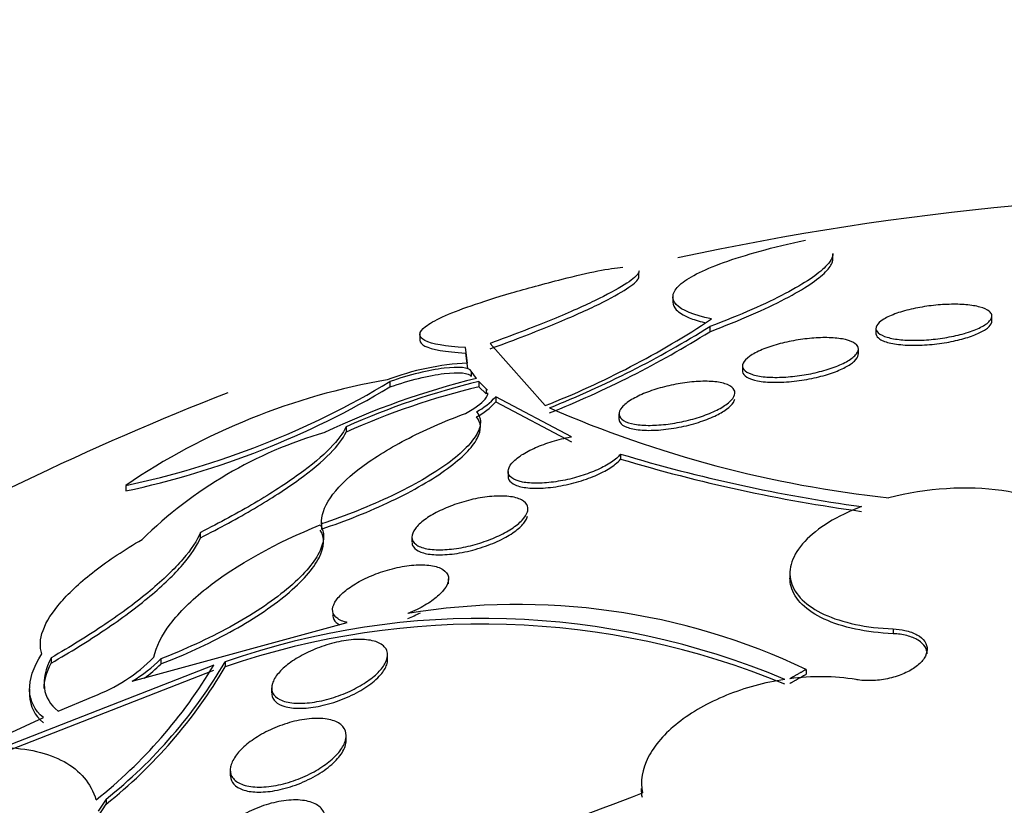
# Paper-space layout 'Layout1' of a CAD drawing. Units: millimetres. Extents: x 0 to 1576, y 0 to 2568.
# Drawn here: x 1157 to 1164, y 616 to 622 of the extents above; entities that cross this region are included whole.
import ezdxf
from ezdxf import colors
from ezdxf.entities.mleader import LeaderData, LeaderLine
from ezdxf.math import Vec2, Vec3

# ---------------------------------------------------------------- set-up
doc = ezdxf.new("R2010")
doc.units = ezdxf.units.MM
doc.layers.add('DV6_Défaut', color=7, linetype='Continuous')
doc.layers.add('Défaut', color=7, linetype='Continuous')

# ---------------------------------------------------------------- blocks, each defined once
blk = doc.blocks.new('_DOT')
at = {"color": 0}
blk.add_line((0, 0), (-1, 0), dxfattribs=at)
at = {"color": 0, "const_width": 0.333}
blk.add_lwpolyline([(-0.1665, 0, 1), (0.1665, 0, 1)], format="xyb", close=True, dxfattribs=at)
blk = doc.blocks.new('SE5')
at = {"layer": 'DV6_Défaut', "color": 7, "linetype": 'Continuous'}
for p, q in [((1163.0702, 620.2458), (1163.0702, 620.2808)), ((1161.7315, 620.1184), (1161.7315, 620.154)), ((1161.9654, 619.9874), (1161.9654, 619.9498)), ((1164.1672, 619.8177), (1164.1672, 619.8518)), ((1162.2199, 619.7799), (1162.2199, 619.7444)), ((1163.3672, 619.7677), (1163.3672, 619.7327)), ((1160.2192, 619.7313), (1160.2192, 619.6874)), ((1160.5475, 619.5283), (1160.534, 619.6349)), ((1160.7049, 619.6639), (1161.0846, 619.2351)), ((1160.534, 619.5976), (1160.5475, 619.4915)), ((1163.2457, 619.5906), (1163.2457, 619.6244)), ((1162.4457, 619.5091), (1162.4457, 619.4741)), ((1160.5741, 619.4724), (1160.5741, 619.4359)), ((1160.6096, 619.4215), (1160.5741, 619.4724)), ((1160.0122, 619.4004), (1160.0122, 619.3632)), ((1160.6272, 619.4007), (1160.6272, 619.3645)), ((1160.6763, 619.3511), (1160.6272, 619.4007)), ((1160.6272, 619.3645), (1160.6763, 619.3151)), ((1160.6763, 619.3511), (1160.6763, 619.3151)), ((1160.7425, 619.296), (1160.7425, 619.2602)), ((1161.2666, 619.0198), (1160.7425, 619.296)), ((1160.7425, 619.2602), (1161.2666, 618.9851)), ((1161.5935, 619.1778), (1161.5935, 619.1436)), ((1159.7101, 619.0882), (1159.7101, 619.0516)), ((1161.6048, 618.9), (1161.6048, 618.8657)), ((1160.8279, 618.7812), (1160.8279, 618.7475)), ((1158.1888, 618.6841), (1158.1888, 618.6457)), ((1160.9645, 618.505), (1160.9645, 618.5222)), ((1159.5394, 618.4279), (1159.5394, 618.3922)), ((1159.5396, 618.4184), (1159.5396, 618.3829)), ((1158.7047, 618.3235), (1158.7047, 618.36)), ((1160.1645, 618.3277), (1160.1645, 618.2941)), ((1162.7735, 618.0792), (1162.7735, 618.046)), ((1160.4169, 618.0046), (1160.4169, 618.0396)), ((1158.2336, 617.3333), (1159.7176, 617.739)), ((1163.4855, 617.6943), (1163.4855, 617.6615)), ((1157.6742, 617.4955), (1157.6742, 617.4589)), ((1158.4302, 617.4879), (1158.4302, 617.4523)), ((1158.875, 617.4678), (1158.875, 617.4326)), ((1159.996, 617.4797), (1159.996, 617.5145)), ((1158.7963, 617.445), (1157.3431, 616.8772)), ((1157.3431, 616.8408), (1158.7963, 617.4098)), ((1162.8857, 617.4146), (1162.8857, 617.3818)), ((1157.525, 617.2814), (1157.525, 617.2446)), ((1159.196, 617.2885), (1159.196, 617.2529)), ((1157.7215, 617.1277), (1157.9638, 617.2292)), ((1157.3724, 616.9678), (1157.6201, 617.0829)), ((1159.7106, 616.9234), (1159.7106, 616.9591)), ((1158.9106, 616.7222), (1158.9106, 616.6866)), ((1158.0532, 616.5204), (1157.9994, 616.4366)), ((1158.0532, 616.5204), (1158.0532, 616.4849)), ((1157.9994, 616.4011), (1158.0532, 616.4849))]:
    blk.add_line(p, q, dxfattribs=at)
for centre, radius, start, end in [((1166.2484, 600.4444), 20.2604, 88.77894, 102.10198), ((1158.8305, 624.9642), 6.1566, 291.47636, 303.53489), ((1158.5388, 625.6695), 6.9453, 291.76171, 302.00643), ((1158.5228, 625.6692), 6.9837, 291.77773, 301.96486), ((1160.6446, 617.6781), 1.8527, 93.00528, 110.60177), ((1160.7705, 614.8871), 4.5916, 99.75344, 124.21399), ((1156.9783, 624.4443), 5.886, 281.86749, 301.02627), ((1156.9226, 624.5393), 6.0281, 282.12542, 300.83264), ((1161.8774, 614.1939), 5.3791, 103.63191, 115.49688), ((1161.8286, 614.3733), 5.169, 103.44036, 114.19619), ((1161.8343, 614.3273), 5.1799, 103.47562, 114.2103), ((1166.2484, 600.4444), 20.2604, 111.28501, 120), ((1160.4007, 619.5986), 0.4565, 297.14471, 318.47608), ((1160.4005, 619.5635), 0.4571, 297.13577, 318.43523), ((1164.3274, 626.6203), 8.0688, 246.52887, 263.80522), ((1160.3911, 616.189), 2.9779, 106.16725, 134.5431), ((1164.7904, 629.5322), 11.0992, 253.32076, 262.10874), ((1164.7915, 629.5374), 11.1373, 253.37372, 262.13029), ((1160.8946, 613.2182), 4.6448, 64.61665, 99.39244), ((1160.6472, 612.3728), 5.3944, 67.19769, 109.17884), ((1160.6476, 612.2547), 5.4729, 67.54742, 108.8976), ((1157.5636, 618.3134), 1.1557, 290.26051, 315.15627), ((1155.9222, 619.199), 3.4229, 308.50387, 329.61742), ((1157.719, 618.1897), 0.9991, 300.99624, 315.37867), ((1155.8724, 619.181), 3.4005, 308.37761, 329.30134), ((1155.9147, 619.1694), 3.4322, 308.54008, 329.59975), ((1157.7175, 618.1555), 1.0012, 306.83849, 315.38201), ((1162.9824, 615.8255), 1.5394, 80.70741, 97.86528), ((1155.1005, 633.3424), 18.0502, 284.28848, 291.63332)]:
    blk.add_arc(centre, radius, start, end, dxfattribs=at)
for centre, major_axis, start_param in [((1166.2484, 611.8324), (14.75, 0), 2.256715), ((1166.2484, 611.3845), (15.25, 0), 2.47123)]:
    blk.add_ellipse(centre, major_axis=major_axis, ratio=0.57735, start_param=start_param, end_param=6.283185, dxfattribs=at)
for points, knots in [([(1162.2317, 619.8324), (1162.1076, 619.8583), (1162.0266, 619.8919), (1161.97, 619.952), (1161.9625, 619.9733), (1161.9703, 620.0182), (1161.9857, 620.0422), (1162.0403, 620.0915), (1162.0788, 620.1168), (1162.1794, 620.1685), (1162.2425, 620.1953), (1162.3894, 620.2483), (1162.473, 620.2745), (1162.6617, 620.3265), (1162.7673, 620.3523), (1162.8803, 620.3767)], [0, 0, 0, 0, 0.25, 0.25, 0.375, 0.375, 0.5, 0.5, 0.625, 0.625, 0.75, 0.75, 0.875, 0.875, 1, 1, 1, 1]), ([(1163.0701, 620.2835), (1163.0699, 620.2581), (1163.0535, 620.2278), (1162.994, 620.1673), (1162.9585, 620.1387), (1162.8655, 620.0763), (1162.8077, 620.0424), (1162.6738, 619.9723), (1162.5972, 619.9358), (1162.4234, 619.8597), (1162.3256, 619.8199), (1162.2199, 619.7799)], [0, 0, 0, 0, 0.247552, 0.247552, 0.435664, 0.435664, 0.623776, 0.623776, 0.811888, 0.811888, 1, 1, 1, 1]), ([(1162.2199, 619.7444), (1162.3251, 619.7842), (1162.4205, 619.8229), (1162.5935, 619.8985), (1162.6717, 619.9356), (1162.8067, 620.006), (1162.8633, 620.0391), (1162.9564, 620.1011), (1162.993, 620.1303), (1163.045, 620.1827), (1163.0609, 620.2063), (1163.0692, 620.2341), (1163.0702, 620.2408), (1163.0702, 620.2472)], [0, 0, 0, 0, 0.187544, 0.187544, 0.375089, 0.375089, 0.562633, 0.562633, 0.750178, 0.750178, 0.937722, 0.937722, 1, 1, 1, 1]), ([(1161.2018, 620.1071), (1161.3881, 620.155), (1161.5285, 620.1826), (1161.6205, 620.1892), (1161.6205, 620.1892), (1161.6206, 620.1892)], [0, 0, 0, 0, 0.999325, 0.999325, 1, 1, 1, 1]), ([(1160.534, 619.6349), (1160.3942, 619.6425), (1160.3017, 619.6589), (1160.2306, 619.6955), (1160.2186, 619.71), (1160.2199, 619.7424), (1160.2328, 619.7604), (1160.2843, 619.8004), (1160.3236, 619.8227), (1160.4283, 619.8706), (1160.4935, 619.8962), (1160.652, 619.9513), (1160.7459, 619.981), (1160.9554, 620.0421), (1161.072, 620.0738), (1161.2018, 620.1071)], [0, 0, 0, 0, 0.25, 0.25, 0.375, 0.375, 0.5, 0.5, 0.625, 0.625, 0.75, 0.75, 0.875, 0.875, 1, 1, 1, 1]), ([(1161.7318, 620.1638), (1161.7318, 620.1577), (1161.7288, 620.1506), (1161.709, 620.123), (1161.6784, 620.098), (1161.5803, 620.0364), (1161.5115, 619.9993), (1161.3396, 619.9168), (1161.2344, 619.8704), (1160.9899, 619.7704), (1160.8544, 619.7183), (1160.7049, 619.6639)], [0, 0, 0, 0, 0.095936, 0.095936, 0.321952, 0.321952, 0.547968, 0.547968, 0.773984, 0.773984, 1, 1, 1, 1]), ([(1160.7049, 619.6268), (1160.8537, 619.681), (1160.9889, 619.7329), (1161.2327, 619.8325), (1161.3379, 619.8788), (1161.5977, 620.0031), (1161.6949, 620.0657), (1161.7288, 620.1122), (1161.7317, 620.1194), (1161.7315, 620.1255)], [0, 0, 0, 0, 0.225379, 0.225379, 0.450758, 0.450758, 0.901516, 0.901516, 1, 1, 1, 1]), ([(1161.9654, 619.9478), (1161.9654, 619.9296), (1161.9732, 619.9122), (1162.0076, 619.8759), (1162.0378, 619.8574), (1162.1075, 619.8289), (1162.1422, 619.8179), (1162.1826, 619.8079)], [0, 0, 0, 0, 0.325439, 0.325439, 0.717173, 0.717173, 1, 1, 1, 1]), ([(1164.1662, 619.8603), (1164.1694, 619.8473), (1164.1646, 619.833), (1164.1519, 619.8186), (1164.1391, 619.8042), (1164.118, 619.7891), (1164.0899, 619.7749), (1164.0631, 619.7613), (1164.0292, 619.7481), (1163.991, 619.7365), (1163.9551, 619.7256), (1163.9145, 619.7158), (1163.8726, 619.708), (1163.832, 619.7004), (1163.7892, 619.6945), (1163.7476, 619.6907), (1163.7056, 619.6869), (1163.6637, 619.6851), (1163.6251, 619.6853), (1163.5848, 619.6855), (1163.547, 619.688), (1163.5142, 619.6923), (1163.4795, 619.6969), (1163.4495, 619.7038), (1163.4263, 619.7124), (1163.4019, 619.7214), (1163.3844, 619.7325), (1163.3751, 619.7448), (1163.3657, 619.7575), (1163.3646, 619.7717), (1163.3724, 619.7865), (1163.3801, 619.8009), (1163.3967, 619.8163), (1163.4211, 619.8311), (1163.4441, 619.8451), (1163.4749, 619.8591), (1163.511, 619.8716), (1163.5446, 619.8834), (1163.5838, 619.8942), (1163.6252, 619.9032), (1163.6647, 619.9118), (1163.7071, 619.9189), (1163.7491, 619.9239), (1163.7909, 619.929), (1163.8332, 619.9321), (1163.8729, 619.9332), (1163.9141, 619.9344), (1163.9535, 619.9334), (1163.9883, 619.9304), (1164.0253, 619.9272), (1164.0581, 619.9218), (1164.0846, 619.9145), (1164.1128, 619.9069), (1164.1346, 619.897), (1164.1485, 619.8857), (1164.158, 619.8779), (1164.164, 619.8693), (1164.1662, 619.8603)], [0, 0, 0, 0, 0.056246, 0.056246, 0.056246, 0.112667, 0.112667, 0.112667, 0.166377, 0.166377, 0.166377, 0.216803, 0.216803, 0.216803, 0.265596, 0.265596, 0.265596, 0.314844, 0.314844, 0.314844, 0.366295, 0.366295, 0.366295, 0.420932, 0.420932, 0.420932, 0.478597, 0.478597, 0.478597, 0.53776, 0.53776, 0.53776, 0.595907, 0.595907, 0.595907, 0.650856, 0.650856, 0.650856, 0.702136, 0.702136, 0.702136, 0.751104, 0.751104, 0.751104, 0.799904, 0.799904, 0.799904, 0.850511, 0.850511, 0.850511, 0.904193, 0.904193, 0.904193, 0.961126, 0.961126, 0.961126, 1, 1, 1, 1]), ([(1163.3672, 619.7324), (1163.3672, 619.7313), (1163.3672, 619.7302), (1163.3674, 619.7291), (1163.3687, 619.7158), (1163.3782, 619.7035), (1163.395, 619.6928), (1163.4124, 619.6818), (1163.4382, 619.6724), (1163.4703, 619.6655), (1163.5024, 619.6585), (1163.5418, 619.6538), (1163.5852, 619.6519), (1163.6268, 619.6501), (1163.6734, 619.6509), (1163.7208, 619.6543), (1163.7652, 619.6575), (1163.8116, 619.6631), (1163.8557, 619.6707), (1163.8974, 619.6779), (1163.9383, 619.6871), (1163.9748, 619.6975), (1164.0107, 619.7076), (1164.0433, 619.7192), (1164.0703, 619.7313), (1164.0979, 619.7436), (1164.1203, 619.7567), (1164.1363, 619.7696), (1164.1531, 619.7831), (1164.1632, 619.7968), (1164.1662, 619.8096), (1164.1669, 619.8124), (1164.1672, 619.8152), (1164.1672, 619.8179)], [0, 0, 0, 0, 0.009451, 0.009451, 0.009451, 0.122898, 0.122898, 0.122898, 0.240772, 0.240772, 0.240772, 0.358456, 0.358456, 0.358456, 0.471025, 0.471025, 0.471025, 0.576222, 0.576222, 0.576222, 0.675592, 0.675592, 0.675592, 0.772981, 0.772981, 0.772981, 0.872486, 0.872486, 0.872486, 0.977223, 0.977223, 0.977223, 1, 1, 1, 1]), ([(1163.2445, 619.6347), (1163.248, 619.6213), (1163.2439, 619.6063), (1163.232, 619.5909), (1163.2201, 619.5754), (1163.2001, 619.559), (1163.1732, 619.5431), (1163.1476, 619.528), (1163.1151, 619.513), (1163.0784, 619.4995), (1163.0436, 619.4868), (1163.0042, 619.4749), (1162.9634, 619.4651), (1162.9233, 619.4555), (1162.8809, 619.4475), (1162.8395, 619.4417), (1162.7972, 619.4357), (1162.7549, 619.4319), (1162.7157, 619.4304), (1162.6743, 619.4288), (1162.6354, 619.4297), (1162.6014, 619.4329), (1162.5654, 619.4363), (1162.534, 619.4424), (1162.5096, 619.4505), (1162.484, 619.4591), (1162.4653, 619.4702), (1162.4551, 619.483), (1162.4448, 619.4959), (1162.4429, 619.511), (1162.45, 619.5269), (1162.4569, 619.5423), (1162.4725, 619.559), (1162.4959, 619.5754), (1162.5178, 619.5908), (1162.5473, 619.6065), (1162.5819, 619.6209), (1162.6144, 619.6345), (1162.6522, 619.6473), (1162.6922, 619.6583), (1162.731, 619.669), (1162.7727, 619.6782), (1162.8141, 619.6853), (1162.856, 619.6925), (1162.8986, 619.6977), (1162.9387, 619.7006), (1162.9807, 619.7037), (1163.0211, 619.7044), (1163.057, 619.7028), (1163.0952, 619.701), (1163.1295, 619.6966), (1163.1573, 619.69), (1163.1867, 619.683), (1163.2097, 619.6734), (1163.2247, 619.6618), (1163.2352, 619.6537), (1163.2419, 619.6446), (1163.2445, 619.6347)], [0, 0, 0, 0, 0.054945, 0.054945, 0.054945, 0.11007, 0.11007, 0.11007, 0.162502, 0.162502, 0.162502, 0.212128, 0.212128, 0.212128, 0.260851, 0.260851, 0.260851, 0.310701, 0.310701, 0.310701, 0.363203, 0.363203, 0.363203, 0.418985, 0.418985, 0.418985, 0.477416, 0.477416, 0.477416, 0.536531, 0.536531, 0.536531, 0.593747, 0.593747, 0.593747, 0.647365, 0.647365, 0.647365, 0.697622, 0.697622, 0.697622, 0.746283, 0.746283, 0.746283, 0.795518, 0.795518, 0.795518, 0.847103, 0.847103, 0.847103, 0.901968, 0.901968, 0.901968, 0.959824, 0.959824, 0.959824, 1, 1, 1, 1]), ([(1160.2193, 619.6862), (1160.2193, 619.6707), (1160.2308, 619.6571), (1160.3002, 619.6213), (1160.3947, 619.6049), (1160.534, 619.5976)], [0, 0, 0, 0, 0.32674, 0.32674, 1, 1, 1, 1]), ([(1162.4457, 619.4735), (1162.4457, 619.4716), (1162.4459, 619.4698), (1162.4461, 619.468), (1162.4482, 619.4543), (1162.4582, 619.4419), (1162.4751, 619.4315), (1162.4928, 619.4206), (1162.5186, 619.4117), (1162.5505, 619.4056), (1162.5828, 619.3994), (1162.6223, 619.3958), (1162.6658, 619.3953), (1162.708, 619.3949), (1162.7553, 619.3974), (1162.8034, 619.4028), (1162.8486, 619.4079), (1162.8959, 619.4157), (1162.9408, 619.4257), (1162.983, 619.435), (1163.0243, 619.4465), (1163.061, 619.4591), (1163.0965, 619.4713), (1163.1287, 619.4849), (1163.1551, 619.4988), (1163.1818, 619.5128), (1163.2032, 619.5274), (1163.2183, 619.5416), (1163.2339, 619.5563), (1163.243, 619.5709), (1163.2452, 619.5842), (1163.2455, 619.5864), (1163.2457, 619.5886), (1163.2457, 619.5908)], [0, 0, 0, 0, 0.0146811, 0.0146811, 0.0146811, 0.1257344, 0.1257344, 0.1257344, 0.2423768, 0.2423768, 0.2423768, 0.3607635, 0.3607635, 0.3607635, 0.4757295, 0.4757295, 0.4757295, 0.5837227, 0.5837227, 0.5837227, 0.6849158, 0.6849158, 0.6849158, 0.7825497, 0.7825497, 0.7825497, 0.88082, 0.88082, 0.88082, 0.983313, 0.983313, 0.983313, 1, 1, 1, 1]), ([(1160.5741, 619.4724), (1160.5586, 619.4985), (1160.4882, 619.5051), (1160.2831, 619.4801), (1160.145, 619.4474), (1160.0122, 619.4004)], [0, 0, 0, 0, 0.5, 0.5, 1, 1, 1, 1]), ([(1160.0122, 619.3632), (1160.1449, 619.4102), (1160.2831, 619.4431), (1160.4887, 619.4684), (1160.5586, 619.4619), (1160.5741, 619.4359)], [0, 0, 0, 0, 0.5, 0.5, 1, 1, 1, 1]), ([(1162.3911, 619.3083), (1162.3863, 619.2931), (1162.3744, 619.2766), (1162.3558, 619.2599), (1162.3371, 619.2432), (1162.3113, 619.2259), (1162.2802, 619.2096), (1162.2503, 619.1938), (1162.2148, 619.1786), (1162.1767, 619.1651), (1162.1394, 619.1519), (1162.0986, 619.14), (1162.0577, 619.1304), (1162.016, 619.1205), (1161.9731, 619.1127), (1161.9322, 619.1074), (1161.8892, 619.1018), (1161.8473, 619.0989), (1161.8094, 619.0985), (1161.7691, 619.0982), (1161.7324, 619.1008), (1161.7017, 619.1061), (1161.6696, 619.1117), (1161.6432, 619.1203), (1161.6249, 619.1314), (1161.6063, 619.1427), (1161.5955, 619.1568), (1161.5938, 619.1727), (1161.5921, 619.1881), (1161.599, 619.2056), (1161.6145, 619.2236), (1161.629, 619.2406), (1161.6516, 619.2586), (1161.6804, 619.2759), (1161.7074, 619.2921), (1161.7406, 619.3082), (1161.7773, 619.3228), (1161.8126, 619.3368), (1161.8521, 619.3498), (1161.8924, 619.3607), (1161.933, 619.3717), (1161.9755, 619.3808), (1162.0166, 619.3876), (1162.0595, 619.3947), (1162.1021, 619.3993), (1162.1413, 619.4013), (1162.1829, 619.4035), (1162.2218, 619.4027), (1162.2552, 619.3992), (1162.2905, 619.3955), (1162.3206, 619.3887), (1162.3432, 619.3792), (1162.3664, 619.3695), (1162.3823, 619.3568), (1162.3893, 619.3421), (1162.3942, 619.3318), (1162.3948, 619.3204), (1162.3911, 619.3083)], [0, 0, 0, 0, 0.051636, 0.051636, 0.051636, 0.103416, 0.103416, 0.103416, 0.153243, 0.153243, 0.153243, 0.201964, 0.201964, 0.201964, 0.25161, 0.25161, 0.25161, 0.30378, 0.30378, 0.30378, 0.359217, 0.359217, 0.359217, 0.417439, 0.417439, 0.417439, 0.476608, 0.476608, 0.476608, 0.534144, 0.534144, 0.534144, 0.588179, 0.588179, 0.588179, 0.638735, 0.638735, 0.638735, 0.687465, 0.687465, 0.687465, 0.736545, 0.736545, 0.736545, 0.787816, 0.787816, 0.787816, 0.84232, 0.84232, 0.84232, 0.899914, 0.899914, 0.899914, 0.959054, 0.959054, 0.959054, 1, 1, 1, 1]), ([(1160.534, 619.1811), (1160.5997, 619.2163), (1160.6461, 619.2508), (1160.6829, 619.2964), (1160.6892, 619.311), (1160.6891, 619.3237)], [0, 0, 0, 0, 0.645691, 0.645691, 1, 1, 1, 1]), ([(1161.5935, 619.1426), (1161.5936, 619.1343), (1161.5959, 619.1265), (1161.6005, 619.1193), (1161.6089, 619.106), (1161.6251, 619.0947), (1161.6477, 619.0859), (1161.6713, 619.0767), (1161.7026, 619.0701), (1161.739, 619.0668), (1161.7759, 619.0634), (1161.8192, 619.0632), (1161.8654, 619.0664), (1161.9102, 619.0695), (1161.959, 619.0759), (1162.0073, 619.0853), (1162.0528, 619.0941), (1162.0992, 619.1057), (1162.1421, 619.1193), (1162.1825, 619.132), (1162.2209, 619.1468), (1162.254, 619.1623), (1162.2859, 619.1773), (1162.3138, 619.1934), (1162.3355, 619.2092), (1162.3573, 619.2252), (1162.3733, 619.2414), (1162.3828, 619.2565), (1162.3879, 619.2647), (1162.3912, 619.2726), (1162.3926, 619.2802)], [0, 0, 0, 0, 0.0615485, 0.0615485, 0.0615485, 0.1749695, 0.1749695, 0.1749695, 0.2941168, 0.2941168, 0.2941168, 0.4150773, 0.4150773, 0.4150773, 0.5325738, 0.5325738, 0.5325738, 0.6429577, 0.6429577, 0.6429577, 0.7463812, 0.7463812, 0.7463812, 0.8461428, 0.8461428, 0.8461428, 0.9465287, 0.9465287, 0.9465287, 1, 1, 1, 1]), ([(1159.5396, 618.4184), (1159.5372, 618.474), (1159.5574, 618.5339), (1159.6452, 618.663), (1159.7118, 618.7302), (1159.8875, 618.866), (1159.9966, 618.9342), (1160.2446, 619.0636), (1160.385, 619.1255), (1160.534, 619.1811)], [0, 0, 0, 0, 0.25, 0.25, 0.5, 0.5, 0.75, 0.75, 1, 1, 1, 1]), ([(1160.609, 619.1924), (1160.6265, 619.1733), (1160.6359, 619.1513), (1160.6381, 619.1014), (1160.6307, 619.0731), (1160.598, 619.0122), (1160.573, 618.9797), (1160.5049, 618.9102), (1160.4615, 618.8734), (1160.3605, 618.7994), (1160.3014, 618.7612), (1160.171, 618.6857), (1160.1005, 618.6488), (1159.8736, 618.5405), (1159.7073, 618.4744), (1159.5396, 618.4184)], [0, 0, 0, 0, 0.125, 0.125, 0.25, 0.25, 0.375, 0.375, 0.5, 0.5, 0.625, 0.625, 0.75, 0.75, 1, 1, 1, 1]), ([(1159.5396, 618.3829), (1159.6233, 618.411), (1159.7058, 618.4411), (1159.8678, 618.5059), (1159.9483, 618.541), (1160.1735, 618.6484), (1160.3078, 618.7259), (1160.5111, 618.8743), (1160.5811, 618.9457), (1160.6472, 619.0683), (1160.644, 619.1188), (1160.609, 619.1567)], [0, 0, 0, 0, 0.125, 0.125, 0.25, 0.25, 0.5, 0.5, 0.75, 0.75, 1, 1, 1, 1]), ([(1159.7101, 619.0882), (1159.6903, 619.0451), (1159.6538, 618.9961), (1159.5449, 618.8858), (1159.4724, 618.8249), (1159.2976, 618.6977), (1159.1929, 618.6297), (1158.9642, 618.495), (1158.8378, 618.4266), (1158.7047, 618.36)], [0, 0, 0, 0, 0.25, 0.25, 0.5, 0.5, 0.75, 0.75, 1, 1, 1, 1]), ([(1158.7047, 618.3235), (1158.8372, 618.39), (1158.9624, 618.4577), (1159.1914, 618.5925), (1159.2962, 618.6605), (1159.4713, 618.7878), (1159.5444, 618.8491), (1159.6532, 618.959), (1159.6903, 619.0085), (1159.7101, 619.0516)], [0, 0, 0, 0, 0.25, 0.25, 0.5, 0.5, 0.75, 0.75, 1, 1, 1, 1]), ([(1161.6048, 618.9), (1161.5993, 618.8932), (1161.5929, 618.8863), (1161.5855, 618.8794), (1161.566, 618.861), (1161.5393, 618.842), (1161.5079, 618.8241), (1161.4777, 618.8069), (1161.4422, 618.7902), (1161.4046, 618.7754), (1161.3669, 618.7606), (1161.3261, 618.7473), (1161.2853, 618.7364), (1161.2429, 618.7251), (1161.1995, 618.7161), (1161.1583, 618.7099), (1161.1145, 618.7033), (1161.072, 618.6997), (1161.0338, 618.6992), (1160.9934, 618.6986), (1160.9566, 618.7015), (1160.9264, 618.7075), (1160.8951, 618.7137), (1160.8699, 618.7235), (1160.8531, 618.7362), (1160.8364, 618.7487), (1160.8276, 618.7645), (1160.8279, 618.7821), (1160.8283, 618.7989), (1160.837, 618.818), (1160.8538, 618.8377), (1160.8695, 618.8561), (1160.8927, 618.8754), (1160.9215, 618.8941), (1160.9489, 618.9118), (1160.9821, 618.9293), (1161.0182, 618.9451), (1161.0538, 618.9608), (1161.0932, 618.9752), (1161.1333, 618.9874), (1161.1744, 619), (1161.2173, 619.0105), (1161.2587, 619.0183), (1161.2613, 619.0188), (1161.264, 619.0193), (1161.2666, 619.0198)], [0, 0, 0, 0, 0.026982, 0.026982, 0.026982, 0.099313, 0.099313, 0.099313, 0.168679, 0.168679, 0.168679, 0.237967, 0.237967, 0.237967, 0.309837, 0.309837, 0.309837, 0.386002, 0.386002, 0.386002, 0.466686, 0.466686, 0.466686, 0.550204, 0.550204, 0.550204, 0.633218, 0.633218, 0.633218, 0.712304, 0.712304, 0.712304, 0.786088, 0.786088, 0.786088, 0.855949, 0.855949, 0.855949, 0.924798, 0.924798, 0.924798, 0.995578, 0.995578, 0.995578, 1, 1, 1, 1]), ([(1160.828, 618.7463), (1160.828, 618.7381), (1160.8299, 618.7303), (1160.8338, 618.7231), (1160.8414, 618.709), (1160.8564, 618.6969), (1160.8775, 618.6876), (1160.8999, 618.6778), (1160.9296, 618.6709), (1160.9643, 618.6674), (1161.0001, 618.6638), (1161.0423, 618.6638), (1161.0873, 618.6673), (1161.132, 618.6709), (1161.181, 618.6782), (1161.2297, 618.6887), (1161.2762, 618.6988), (1161.3239, 618.7121), (1161.3684, 618.7277), (1161.4099, 618.7423), (1161.4498, 618.7592), (1161.4842, 618.777), (1161.5169, 618.794), (1161.5457, 618.8122), (1161.568, 618.8301), (1161.583, 618.842), (1161.5954, 618.8541), (1161.6048, 618.8657)], [0, 0, 0, 0, 0.061317, 0.061317, 0.061317, 0.181998, 0.181998, 0.181998, 0.309941, 0.309941, 0.309941, 0.442279, 0.442279, 0.442279, 0.57361, 0.57361, 0.57361, 0.698637, 0.698637, 0.698637, 0.815406, 0.815406, 0.815406, 0.926133, 0.926133, 0.926133, 1, 1, 1, 1]), ([(1164.7311, 618.4134), (1164.6924, 618.471), (1164.6286, 618.5209), (1164.4589, 618.6014), (1164.3534, 618.6312), (1164.0008, 618.683), (1163.7143, 618.6658), (1163.4568, 618.5986)], [0, 0, 0, 0, 0.25, 0.25, 0.5, 0.5, 1, 1, 1, 1]), ([(1160.9612, 618.5016), (1160.9557, 618.4838), (1160.9434, 618.4643), (1160.925, 618.4446), (1160.9065, 618.425), (1160.8813, 618.4046), (1160.8516, 618.3853), (1160.8223, 618.3662), (1160.7879, 618.3477), (1160.7512, 618.3311), (1160.7139, 618.3143), (1160.6733, 618.2991), (1160.6326, 618.2864), (1160.5899, 618.2731), (1160.546, 618.2623), (1160.504, 618.2547), (1160.4594, 618.2465), (1160.4159, 618.2417), (1160.3766, 618.2404), (1160.3352, 618.239), (1160.2974, 618.2414), (1160.2662, 618.2476), (1160.2343, 618.2539), (1160.2084, 618.2642), (1160.191, 618.2778), (1160.1741, 618.2911), (1160.1647, 618.3079), (1160.1645, 618.327), (1160.1643, 618.3449), (1160.1723, 618.3654), (1160.188, 618.3865), (1160.2027, 618.4063), (1160.2247, 618.4272), (1160.2521, 618.4474), (1160.2784, 618.4668), (1160.3104, 618.4861), (1160.3454, 618.5037), (1160.3804, 618.5214), (1160.4194, 618.5378), (1160.4591, 618.5518), (1160.5004, 618.5664), (1160.5436, 618.5788), (1160.5855, 618.5882), (1160.63, 618.5982), (1160.6742, 618.6051), (1160.7149, 618.6085), (1160.7579, 618.6122), (1160.7982, 618.612), (1160.8325, 618.6082), (1160.8679, 618.6042), (1160.8981, 618.5961), (1160.9202, 618.5846), (1160.942, 618.5731), (1160.9566, 618.5579), (1160.962, 618.54), (1160.9656, 618.5283), (1160.9654, 618.5154), (1160.9612, 618.5016)], [0, 0, 0, 0, 0.049491, 0.049491, 0.049491, 0.09905, 0.09905, 0.09905, 0.147793, 0.147793, 0.147793, 0.197225, 0.197225, 0.197225, 0.249023, 0.249023, 0.249023, 0.304055, 0.304055, 0.304055, 0.362008, 0.362008, 0.362008, 0.421196, 0.421196, 0.421196, 0.479065, 0.479065, 0.479065, 0.533574, 0.533574, 0.533574, 0.584493, 0.584493, 0.584493, 0.633332, 0.633332, 0.633332, 0.682257, 0.682257, 0.682257, 0.733182, 0.733182, 0.733182, 0.787268, 0.787268, 0.787268, 0.844536, 0.844536, 0.844536, 0.903611, 0.903611, 0.903611, 0.962048, 0.962048, 0.962048, 1, 1, 1, 1]), ([(1163.2666, 618.5381), (1163.0987, 618.474), (1162.9616, 618.3899), (1162.7894, 618.2053), (1162.7573, 618.1076), (1162.8055, 617.931), (1162.8869, 617.8515), (1163.0721, 617.7662), (1163.1451, 617.7428), (1163.3053, 617.7089), (1163.3925, 617.6982), (1163.4855, 617.6943)], [0, 0, 0, 0, 0.25, 0.25, 0.5, 0.5, 0.75, 0.75, 0.875, 0.875, 1, 1, 1, 1]), ([(1158.383, 617.4984), (1158.3976, 617.5708), (1158.4356, 617.6475), (1158.5593, 617.8098), (1158.6426, 617.8919), (1158.9522, 618.1372), (1159.2296, 618.2908), (1159.5312, 618.4118)], [0, 0, 0, 0, 0.25, 0.25, 0.5, 0.5, 1, 1, 1, 1]), ([(1159.5312, 618.4118), (1159.5474, 618.3869), (1159.555, 618.3586), (1159.5528, 618.2947), (1159.5425, 618.2588), (1159.4847, 618.1447), (1159.4081, 618.0572), (1159.1953, 617.8802), (1159.0588, 617.79), (1158.7565, 617.6246), (1158.594, 617.5506), (1158.4302, 617.4879)], [0, 0, 0, 0, 0.125, 0.125, 0.25, 0.25, 0.5, 0.5, 0.75, 0.75, 1, 1, 1, 1]), ([(1160.1646, 618.2928), (1160.1646, 618.285), (1160.166, 618.2777), (1160.1689, 618.2708), (1160.1753, 618.2555), (1160.1889, 618.2423), (1160.2083, 618.2321), (1160.2289, 618.2213), (1160.2566, 618.2135), (1160.2892, 618.2093), (1160.3233, 618.2049), (1160.3637, 618.2043), (1160.4071, 618.2076), (1160.4511, 618.2109), (1160.4995, 618.2183), (1160.5482, 618.2294), (1160.5954, 618.2401), (1160.6443, 618.2546), (1160.6902, 618.2718), (1160.7334, 618.2879), (1160.7752, 618.3069), (1160.8116, 618.3271), (1160.8458, 618.346), (1160.8761, 618.3664), (1160.8999, 618.3867), (1160.9228, 618.4062), (1160.9403, 618.4261), (1160.9511, 618.4446), (1160.9566, 618.4542), (1160.9605, 618.4636), (1160.9626, 618.4725)], [0, 0, 0, 0, 0.048102, 0.048102, 0.048102, 0.155771, 0.155771, 0.155771, 0.270344, 0.270344, 0.270344, 0.390706, 0.390706, 0.390706, 0.512905, 0.512905, 0.512905, 0.631612, 0.631612, 0.631612, 0.743136, 0.743136, 0.743136, 0.847626, 0.847626, 0.847626, 0.948411, 0.948411, 0.948411, 1, 1, 1, 1]), ([(1158.7047, 618.36), (1158.6818, 618.3046), (1158.6414, 618.243), (1158.5243, 618.1068), (1158.448, 618.0332), (1158.2668, 617.8818), (1158.1603, 617.8027), (1157.9306, 617.6478), (1157.8049, 617.5702), (1157.6742, 617.4955)], [0, 0, 0, 0, 0.25, 0.25, 0.5, 0.5, 0.75, 0.75, 1, 1, 1, 1]), ([(1158.4302, 617.4523), (1158.5121, 617.4837), (1158.5929, 617.5176), (1158.7522, 617.5907), (1158.8317, 617.6304), (1158.9817, 617.7125), (1159.0526, 617.755), (1159.1854, 617.8428), (1159.2468, 617.888), (1159.3533, 617.9763), (1159.3998, 618.0207), (1159.4749, 618.106), (1159.5033, 618.1464), (1159.562, 618.2615), (1159.5636, 618.3266), (1159.5312, 618.3764)], [0, 0, 0, 0, 0.125, 0.125, 0.25, 0.25, 0.375, 0.375, 0.5, 0.5, 0.625, 0.625, 0.75, 0.75, 1, 1, 1, 1]), ([(1157.6093, 617.5217), (1157.5934, 617.5697), (1157.596, 617.6237), (1157.6402, 617.7448), (1157.682, 617.8111), (1157.8024, 617.9495), (1157.8825, 618.023), (1158.0707, 618.1678), (1158.1811, 618.2411), (1158.3022, 618.3115)], [0, 0, 0, 0, 0.25, 0.25, 0.5, 0.5, 0.75, 0.75, 1, 1, 1, 1]), ([(1157.6742, 617.4589), (1157.805, 617.5337), (1157.9284, 617.6099), (1158.1595, 617.7657), (1158.2655, 617.8445), (1158.4467, 617.9958), (1158.524, 618.0703), (1158.6407, 618.2057), (1158.682, 618.2688), (1158.7047, 618.3235)], [0, 0, 0, 0, 0.25, 0.25, 0.5, 0.5, 0.75, 0.75, 1, 1, 1, 1]), ([(1159.7176, 617.739), (1159.7149, 617.7396), (1159.7123, 617.7402), (1159.7096, 617.7408), (1159.679, 617.7484), (1159.6544, 617.7605), (1159.6386, 617.7761), (1159.6234, 617.791), (1159.6158, 617.8097), (1159.617, 617.8306), (1159.6181, 617.8501), (1159.6271, 617.8721), (1159.6432, 617.8947), (1159.6585, 617.916), (1159.6806, 617.9384), (1159.7077, 617.9599), (1159.7343, 617.9809), (1159.7663, 618.0018), (1159.8011, 618.0207), (1159.8367, 618.0401), (1159.876, 618.058), (1159.9161, 618.0733), (1159.9583, 618.0894), (1160.0024, 618.1029), (1160.0451, 618.1131), (1160.0904, 618.1239), (1160.1355, 618.1312), (1160.1768, 618.1345), (1160.22, 618.1379), (1160.2603, 618.1371), (1160.2944, 618.132), (1160.3289, 618.1269), (1160.358, 618.1172), (1160.3787, 618.1037), (1160.3988, 618.0907), (1160.4117, 618.0735), (1160.4156, 618.0538), (1160.418, 618.0415), (1160.417, 618.028), (1160.4125, 618.0138), (1160.4064, 617.9942), (1160.3934, 617.9729), (1160.3745, 617.9515), (1160.3556, 617.9302), (1160.3302, 617.9082), (1160.3006, 617.8875), (1160.271, 617.8667), (1160.2365, 617.8467), (1160.1998, 617.8288), (1160.1794, 617.8189), (1160.1582, 617.8095), (1160.1366, 617.8008)], [0, 0, 0, 0, 0.006126, 0.006126, 0.006126, 0.078554, 0.078554, 0.078554, 0.147925, 0.147925, 0.147925, 0.212706, 0.212706, 0.212706, 0.273784, 0.273784, 0.273784, 0.33359, 0.33359, 0.33359, 0.394738, 0.394738, 0.394738, 0.45919, 0.45919, 0.45919, 0.527748, 0.527748, 0.527748, 0.599609, 0.599609, 0.599609, 0.672315, 0.672315, 0.672315, 0.742712, 0.742712, 0.742712, 0.786157, 0.786157, 0.786157, 0.846413, 0.846413, 0.846413, 0.906694, 0.906694, 0.906694, 0.966777, 0.966777, 0.966777, 1, 1, 1, 1]), ([(1163.4855, 617.6615), (1163.3924, 617.6655), (1163.3058, 617.676), (1163.1449, 617.71), (1163.0723, 617.7332), (1162.8868, 617.8186), (1162.8055, 617.8981), (1162.7761, 618.0055), (1162.7735, 618.0253), (1162.7736, 618.0454)], [0, 0, 0, 0, 0.225331, 0.225331, 0.450662, 0.450662, 0.901324, 0.901324, 1, 1, 1, 1]), ([(1159.6169, 617.7912), (1159.6169, 617.7846), (1159.6178, 617.7782), (1159.6196, 617.7722), (1159.6245, 617.7553), (1159.6364, 617.7406), (1159.654, 617.729), (1159.6569, 617.7271), (1159.66, 617.7253), (1159.6632, 617.7235)], [0, 0, 0, 0, 0.235012, 0.235012, 0.235012, 0.891535, 0.891535, 0.891535, 1, 1, 1, 1]), ([(1163.4855, 617.6943), (1163.5142, 617.693), (1163.5419, 617.6896), (1163.5672, 617.684), (1163.5988, 617.6771), (1163.6273, 617.6668), (1163.6504, 617.6539), (1163.6735, 617.641), (1163.6917, 617.6252), (1163.7036, 617.6078), (1163.7154, 617.5905), (1163.7212, 617.5712), (1163.7206, 617.5514), (1163.7199, 617.5318), (1163.7129, 617.5113), (1163.7001, 617.4915), (1163.6874, 617.4719), (1163.6687, 617.4525), (1163.6455, 617.4349), (1163.6223, 617.4172), (1163.594, 617.401), (1163.5629, 617.3873), (1163.5317, 617.3735), (1163.4969, 617.3621), (1163.4612, 617.3538), (1163.4252, 617.3454), (1163.3874, 617.3401), (1163.3509, 617.3382), (1163.3139, 617.3362), (1163.2773, 617.3377), (1163.244, 617.3425), (1163.2396, 617.3432), (1163.2353, 617.3439), (1163.231, 617.3446)], [0, 0, 0, 0, 0.081991, 0.081991, 0.081991, 0.184298, 0.184298, 0.184298, 0.286312, 0.286312, 0.286312, 0.387329, 0.387329, 0.387329, 0.487166, 0.487166, 0.487166, 0.586169, 0.586169, 0.586169, 0.685032, 0.685032, 0.685032, 0.784497, 0.784497, 0.784497, 0.885045, 0.885045, 0.885045, 0.986706, 0.986706, 0.986706, 1, 1, 1, 1]), ([(1163.7206, 617.5217), (1163.7206, 617.5385), (1163.7159, 617.555), (1163.7069, 617.57), (1163.6964, 617.5873), (1163.6798, 617.6032), (1163.6585, 617.6164), (1163.637, 617.6298), (1163.61, 617.6407), (1163.5798, 617.6484), (1163.5512, 617.6556), (1163.5189, 617.6601), (1163.4855, 617.6615)], [0, 0, 0, 0, 0.2254489, 0.2254489, 0.2254489, 0.4862632, 0.4862632, 0.4862632, 0.7500422, 0.7500422, 0.7500422, 1, 1, 1, 1]), ([(1159.9954, 617.526), (1159.9978, 617.5069), (1159.9934, 617.4853), (1159.9825, 617.4629), (1159.9716, 617.4405), (1159.9538, 617.4167), (1159.9307, 617.3935), (1159.9077, 617.3705), (1159.8789, 617.3474), (1159.8467, 617.326), (1159.8136, 617.3041), (1159.7762, 617.2835), (1159.7373, 617.2655), (1159.6963, 617.2466), (1159.6527, 617.2301), (1159.6097, 617.2172), (1159.5641, 617.2034), (1159.518, 617.1933), (1159.4748, 617.1875), (1159.4298, 617.1813), (1159.3868, 617.1797), (1159.3494, 617.1828), (1159.3117, 617.1859), (1159.2786, 617.1939), (1159.2535, 617.2063), (1159.2292, 617.2183), (1159.2115, 617.2347), (1159.2028, 617.2545), (1159.1945, 617.273), (1159.1938, 617.2948), (1159.2011, 617.3182), (1159.208, 617.3401), (1159.222, 617.364), (1159.2421, 617.3877), (1159.2617, 617.4108), (1159.2874, 617.4343), (1159.3171, 617.4565), (1159.3473, 617.4789), (1159.3823, 617.5005), (1159.4193, 617.5197), (1159.4581, 617.5399), (1159.5002, 617.5579), (1159.5422, 617.5727), (1159.587, 617.5884), (1159.6329, 617.6007), (1159.6766, 617.609), (1159.7225, 617.6177), (1159.7672, 617.6221), (1159.8071, 617.6218), (1159.8477, 617.6215), (1159.8845, 617.6163), (1159.914, 617.6065), (1159.9428, 617.5969), (1159.9654, 617.5826), (1159.9793, 617.5647), (1159.9881, 617.5532), (1159.9936, 617.5402), (1159.9954, 617.526)], [0, 0, 0, 0, 0.049116, 0.049116, 0.049116, 0.098272, 0.098272, 0.098272, 0.147014, 0.147014, 0.147014, 0.197009, 0.197009, 0.197009, 0.249732, 0.249732, 0.249732, 0.305735, 0.305735, 0.305735, 0.364292, 0.364292, 0.364292, 0.423362, 0.423362, 0.423362, 0.480371, 0.480371, 0.480371, 0.533732, 0.533732, 0.533732, 0.583816, 0.583816, 0.583816, 0.632452, 0.632452, 0.632452, 0.681802, 0.681802, 0.681802, 0.733597, 0.733597, 0.733597, 0.788696, 0.788696, 0.788696, 0.846713, 0.846713, 0.846713, 0.905876, 0.905876, 0.905876, 0.963626, 0.963626, 0.963626, 1, 1, 1, 1]), ([(1157.6201, 617.0829), (1157.5602, 617.1338), (1157.5278, 617.1961), (1157.5226, 617.3459), (1157.55, 617.4293), (1157.6093, 617.5217)], [0, 0, 0, 0, 0.5, 0.5, 1, 1, 1, 1]), ([(1157.6742, 617.4955), (1157.6337, 617.418), (1157.6186, 617.3484), (1157.6357, 617.2238), (1157.6678, 617.1708), (1157.7215, 617.1277)], [0, 0, 0, 0, 0.5, 0.5, 1, 1, 1, 1]), ([(1159.9489, 617.379), (1159.9688, 617.4022), (1159.9829, 617.4256), (1159.9902, 617.4472), (1159.9941, 617.459), (1159.996, 617.4704), (1159.996, 617.4813)], [0, 0, 0, 0, 0.647781, 0.647781, 0.647781, 1, 1, 1, 1]), ([(1159.196, 617.2519), (1159.196, 617.2488), (1159.1962, 617.2458), (1159.1965, 617.2429), (1159.1986, 617.2238), (1159.2075, 617.2067), (1159.2221, 617.1929), (1159.2374, 617.1783), (1159.2594, 617.1669), (1159.2861, 617.1592), (1159.3145, 617.151), (1159.349, 617.1468), (1159.3868, 617.1467), (1159.4266, 617.1466), (1159.4712, 617.1511), (1159.517, 617.1599), (1159.5639, 617.1688), (1159.6133, 617.1825), (1159.6612, 617.1999), (1159.7081, 617.2169), (1159.7548, 617.238), (1159.7969, 617.2615), (1159.8366, 617.2837), (1159.8733, 617.3086), (1159.9033, 617.3341), (1159.9207, 617.3489), (1159.9361, 617.364), (1159.9489, 617.379)], [0, 0, 0, 0, 0.017887, 0.017887, 0.017887, 0.133782, 0.133782, 0.133782, 0.255085, 0.255085, 0.255085, 0.384112, 0.384112, 0.384112, 0.520323, 0.520323, 0.520323, 0.659867, 0.659867, 0.659867, 0.796746, 0.796746, 0.796746, 0.926026, 0.926026, 0.926026, 1, 1, 1, 1]), ([(1162.7378, 617.3456), (1162.5982, 617.3248), (1162.4613, 617.2875), (1162.209, 617.1853), (1162.0943, 617.1202), (1161.9097, 616.9743), (1161.8383, 616.8922), (1161.7534, 616.7266), (1161.739, 616.6424), (1161.7549, 616.5636)], [0, 0, 0, 0, 0.25, 0.25, 0.5, 0.5, 0.75, 0.75, 1, 1, 1, 1]), ([(1157.525, 617.2437), (1157.525, 617.2406), (1157.5251, 617.2374), (1157.5278, 617.1595), (1157.5602, 617.0974), (1157.6201, 617.0466)], [0, 0, 0, 0, 0.040165, 0.040165, 1, 1, 1, 1]), ([(1159.7031, 616.9172), (1159.6949, 616.8933), (1159.6796, 616.8678), (1159.6587, 616.8427), (1159.6379, 616.8176), (1159.6109, 616.7923), (1159.5801, 616.7688), (1159.5486, 616.7447), (1159.5123, 616.7219), (1159.4741, 616.7018), (1159.4337, 616.6805), (1159.3902, 616.6618), (1159.3468, 616.6469), (1159.3009, 616.6311), (1159.2539, 616.6192), (1159.2096, 616.6119), (1159.1636, 616.6043), (1159.1191, 616.6016), (1159.0799, 616.6041), (1159.0408, 616.6066), (1159.0059, 616.6143), (1158.9787, 616.6269), (1158.9527, 616.6389), (1158.9329, 616.6557), (1158.9218, 616.6761), (1158.9113, 616.6952), (1158.9081, 616.7179), (1158.9127, 616.7422), (1158.9171, 616.7652), (1158.9285, 616.7904), (1158.946, 616.8155), (1158.9632, 616.8402), (1158.9866, 616.8655), (1159.0144, 616.8895), (1159.0428, 616.9141), (1159.0763, 616.9378), (1159.1123, 616.9591), (1159.1503, 616.9816), (1159.192, 617.0019), (1159.2341, 617.0187), (1159.2789, 617.0366), (1159.3254, 617.051), (1159.3701, 617.0608), (1159.4169, 617.0712), (1159.4629, 617.0769), (1159.5045, 617.0774), (1159.5463, 617.078), (1159.5849, 617.0733), (1159.6163, 617.0635), (1159.6467, 617.0541), (1159.6713, 617.0396), (1159.6875, 617.0211), (1159.7026, 617.0037), (1159.7107, 616.9824), (1159.7106, 616.9588), (1159.7106, 616.9456), (1159.7081, 616.9316), (1159.7031, 616.9172)], [0, 0, 0, 0, 0.049442, 0.049442, 0.049442, 0.098805, 0.098805, 0.098805, 0.149377, 0.149377, 0.149377, 0.202933, 0.202933, 0.202933, 0.259716, 0.259716, 0.259716, 0.31864, 0.31864, 0.31864, 0.377411, 0.377411, 0.377411, 0.433558, 0.433558, 0.433558, 0.485962, 0.485962, 0.485962, 0.535464, 0.535464, 0.535464, 0.584082, 0.584082, 0.584082, 0.633921, 0.633921, 0.633921, 0.686524, 0.686524, 0.686524, 0.742464, 0.742464, 0.742464, 0.800992, 0.800992, 0.800992, 0.860037, 0.860037, 0.860037, 0.917047, 0.917047, 0.917047, 0.970481, 0.970481, 0.970481, 1, 1, 1, 1]), ([(1157.3431, 616.8772), (1157.51, 616.8716), (1157.6513, 616.84), (1157.8742, 616.7179), (1157.9495, 616.6308), (1157.9835, 616.5153)], [0, 0, 0, 0, 0.5, 0.5, 1, 1, 1, 1]), ([(1158.9106, 616.6858), (1158.9106, 616.6833), (1158.9107, 616.6808), (1158.9109, 616.6784), (1158.9125, 616.6575), (1158.9208, 616.6386), (1158.9349, 616.623), (1158.9495, 616.607), (1158.9705, 616.5941), (1158.9963, 616.5851), (1159.0234, 616.5755), (1159.0565, 616.5701), (1159.0927, 616.5689), (1159.1312, 616.5676), (1159.1743, 616.5711), (1159.2186, 616.5789), (1159.2647, 616.5871), (1159.3135, 616.6003), (1159.3609, 616.6175), (1159.4084, 616.6347), (1159.4558, 616.6565), (1159.4989, 616.681), (1159.5403, 616.7046), (1159.5788, 616.7316), (1159.6105, 616.7594), (1159.6402, 616.7854), (1159.6648, 616.8131), (1159.6818, 616.8398), (1159.6912, 616.8545), (1159.6984, 616.8692), (1159.7032, 616.8833)], [0, 0, 0, 0, 0.0120313, 0.0120313, 0.0120313, 0.1155465, 0.1155465, 0.1155465, 0.2222019, 0.2222019, 0.2222019, 0.335064, 0.335064, 0.335064, 0.4550181, 0.4550181, 0.4550181, 0.5800571, 0.5800571, 0.5800571, 0.7054669, 0.7054669, 0.7054669, 0.8258926, 0.8258926, 0.8258926, 0.9385349, 0.9385349, 0.9385349, 1, 1, 1, 1]), ([(1159.5664, 616.3854), (1159.567, 616.362), (1159.5605, 616.3361), (1159.5478, 616.3098), (1159.535, 616.2836), (1159.5156, 616.2564), (1159.4913, 616.2302), (1159.4666, 616.2036), (1159.4361, 616.1775), (1159.4026, 616.1537), (1159.3671, 616.1285), (1159.3273, 616.1054), (1159.2862, 616.0857), (1159.2425, 616.0649), (1159.1963, 616.0475), (1159.1509, 616.0347), (1159.1037, 616.0213), (1159.0561, 616.0126), (1159.0122, 616.0095), (1158.968, 616.0062), (1158.9263, 616.0085), (1158.8909, 616.0164), (1158.8569, 616.0239), (1158.8277, 616.037), (1158.8067, 616.0545), (1158.787, 616.071), (1158.7739, 616.092), (1158.7689, 616.1156), (1158.7642, 616.1379), (1158.7665, 616.1632), (1158.7756, 616.1894), (1158.7845, 616.2149), (1158.8001, 616.2418), (1158.821, 616.2681), (1158.8422, 616.2948), (1158.8694, 616.3214), (1158.9002, 616.3461), (1158.9326, 616.3721), (1158.9698, 616.3965), (1159.0089, 616.4177), (1159.0505, 616.4403), (1159.0953, 616.4599), (1159.1399, 616.4751), (1159.1868, 616.4911), (1159.2347, 616.5028), (1159.2798, 616.509), (1159.3257, 616.5154), (1159.37, 616.5165), (1159.4087, 616.5118), (1159.4464, 616.5073), (1159.4799, 616.4972), (1159.5056, 616.4822), (1159.5297, 616.468), (1159.5478, 616.449), (1159.5575, 616.4267), (1159.5631, 616.414), (1159.5661, 616.4001), (1159.5664, 616.3854)], [0, 0, 0, 0, 0.049195, 0.049195, 0.049195, 0.098329, 0.098329, 0.098329, 0.148416, 0.148416, 0.148416, 0.201289, 0.201289, 0.201289, 0.257438, 0.257438, 0.257438, 0.316072, 0.316072, 0.316072, 0.375098, 0.375098, 0.375098, 0.431954, 0.431954, 0.431954, 0.485133, 0.485133, 0.485133, 0.535098, 0.535098, 0.535098, 0.583718, 0.583718, 0.583718, 0.633148, 0.633148, 0.633148, 0.685086, 0.685086, 0.685086, 0.740341, 0.740341, 0.740341, 0.798461, 0.798461, 0.798461, 0.857613, 0.857613, 0.857613, 0.915234, 0.915234, 0.915234, 0.969453, 0.969453, 0.969453, 1, 1, 1, 1])]:
    blk.add_open_spline(points, degree=3, knots=knots, dxfattribs=at)
for points, degree in [([(1160.685, 619.3401), (1160.6829, 619.344), (1160.68, 619.3477), (1160.6763, 619.3511)], 3), ([(1160.1366, 617.7665), (1160.1665, 617.7785), (1160.1957, 617.7919), (1160.2231, 617.8063)], 3), ([(1157.6249, 617.2831), (1157.6248, 617.3365), (1157.641, 617.3953), (1157.6742, 617.4589)], 3), ([(1162.8857, 617.4146), (1162.8287, 617.3827), (1162.7718, 617.3503)], 2), ([(1162.7718, 617.3175), (1162.8287, 617.3499), (1162.8857, 617.3818)], 2), ([(1159.7032, 616.8833), (1159.7081, 616.8977), (1159.7106, 616.9117), (1159.7106, 616.925)], 3), ([(1161.7549, 616.5305), (1161.7507, 616.5514), (1161.7486, 616.5727), (1161.7486, 616.5943)], 3)]:
    blk.add_open_spline(points, degree=degree, dxfattribs=at)

psp = doc.layouts.get("Layout1")

# ---------------------------------------------------------------- block references
at = {"layer": 'Défaut'}
psp.add_blockref('SE5', (0, 0), dxfattribs=at)

# ---------------------------------------------------------------- leaders
at = {"layer": 'Défaut', "color": 7, "linetype": 'Continuous'}
ml = psp.add_multileader_mtext('Standard', dxfattribs=at)
ml.set_content('{\\pxsm0.9;\\fSolid Edge ISO|b1||i0||c0|p34;\\W1.;09/05/2016\\P}', color=256)
ml.set_leader_properties()
ml.set_arrow_properties(name='DOT')
ml.build(insert=Vec2(0, 0))
ml.multileader.update_dxf_attribs({"leader_type": 0, "dogleg_length": 0, "arrow_head_size": 12})
ctx = ml.context
ctx.base_point, ctx.char_height, ctx.arrow_head_size, ctx.landing_gap_size = Vec3(1486.1025, 2560.904), 12, 12, 4.2
notes = []
notes.append((ctx, [(0, (0, 0, 0), (0, 0), (1, 0), 1, [])]))
ctx.mtext.insert = Vec3(1490.3025, 2567.0242)
for ctx, leaders in notes:
    for number, flags, end, landing, length, lines in leaders:
        leader = LeaderData()
        leader.index, (leader.has_last_leader_line, leader.has_dogleg_vector, leader.attachment_direction) = number, flags
        leader.last_leader_point, leader.dogleg_vector, leader.dogleg_length = Vec3(end), Vec3(landing), length
        for number, points, colour, breaks in lines:
            line = LeaderLine()
            line.index, line.vertices, line.color, line.breaks = number, Vec3.list(points), colors.encode_raw_color(colour), breaks
            leader.lines.append(line)
        ctx.leaders.append(leader)

doc.saveas('drawing.dxf')
